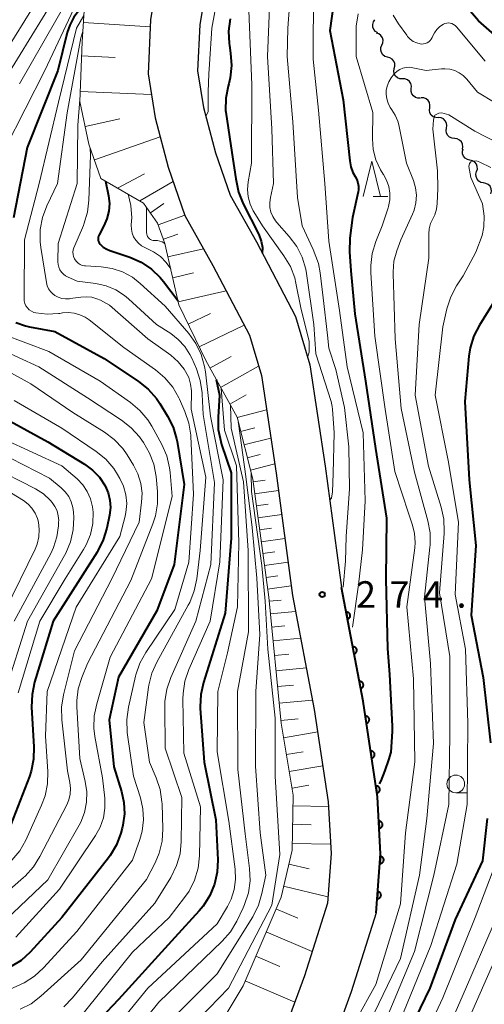
# Model space of a CAD drawing. Units: metres. Extents: x -64000 to -62000, y 27000 to 28500.
# Drawn here: x -62601 to -62535, y 27667 to 27806 of the extents above; entities that cross this region are included whole.
import ezdxf

# ---------------------------------------------------------------- set-up
doc = ezdxf.new("R2010")
doc.units = ezdxf.units.M
for name, color, linetype, lineweight in [('210100_道路縁(街区線)', 7, 'Continuous', 30), ('510200_細流', 7, 'Continuous', 30), ('610111_人工斜面(上)', 7, 'Continuous', 30), ('610199_人工斜面(ヒゲ)', 7, 'Continuous', 30), ('611100_コンクリート被覆(直落)', 7, 'Continuous', 30), ('633100_広葉樹林', 7, 'Continuous', 13), ('633200_針葉樹林', 7, 'Continuous', 13), ('710100_等高線(計曲線)', 7, 'Continuous', 40), ('710200_等高線(主曲線)', 7, 'Continuous', 13), ('731200_図化機測定による標高点', 7, 'Continuous', 40)]:
    doc.layers.add(name, color=color, linetype=linetype, lineweight=lineweight)
doc.styles.add('Style-WORKING', font='MS Gothic.ttf')

msp = doc.modelspace()

# ---------------------------------------------------------------- linework, layer by layer
at = {"layer": '210100_道路縁(街区線)', "linetype": 'Continuous', "lineweight": 30, "flags": 128}
for points in [[(-62581.12, 27814.31), (-62582.42, 27806.21), (-62582.79, 27798.54), (-62581.76, 27792.32), (-62579.93, 27785.32), (-62577.56, 27778.45), (-62573.6, 27771.39), (-62568.41, 27761.5), (-62566.72, 27755.79), (-62564.61, 27741.96), (-62562.3, 27724.62), (-62559.22, 27708.46)], [(-62574.18, 27813.35), (-62575.44, 27805.48), (-62575.77, 27798.95), (-62574.91, 27793.79), (-62573.22, 27787.35), (-62571.15, 27781.33), (-62567.44, 27774.72), (-62561.89, 27764.15), (-62559.87, 27757.32), (-62557.68, 27742.94), (-62555.39, 27725.74), (-62552.32, 27709.63), (-62550.27, 27696.11), (-62549.82, 27688), (-62550.45, 27679.67), (-62553.99, 27668.46), (-62557.04, 27660.13)], [(-62559.22, 27708.46), (-62557.25, 27695.39), (-62556.83, 27688.07), (-62557.36, 27681.01), (-62560.61, 27670.71), (-62563.38, 27663.18)]]:
    msp.add_lwpolyline(points, dxfattribs=at)
at = {"layer": '510200_細流', "linetype": 'Continuous', "lineweight": 30, "flags": 128}
for points in [[(-62550.22, 27804.37), (-62550.54, 27804.56), (-62550.78, 27804.83), (-62550.92, 27805.17), (-62550.94, 27805.54), (-62550.84, 27805.89), (-62550.64, 27806.2)], [(-62549.64, 27802.6), (-62549.5, 27802.94), (-62549.47, 27803.3), (-62549.57, 27803.66), (-62549.77, 27803.96), (-62550.06, 27804.19), (-62550.41, 27804.31)], [(-62548.86, 27800.89), (-62549.21, 27801.01), (-62549.5, 27801.23), (-62549.71, 27801.54), (-62549.8, 27801.89), (-62549.78, 27802.26), (-62549.64, 27802.6)], [(-62547.91, 27799.28), (-62547.81, 27799.63), (-62547.83, 27800), (-62547.96, 27800.34), (-62548.2, 27800.62), (-62548.52, 27800.81), (-62548.88, 27800.88)], [(-62546.73, 27797.82), (-62547.1, 27797.84), (-62547.44, 27797.98), (-62547.71, 27798.23), (-62547.9, 27798.54), (-62547.97, 27798.9), (-62547.92, 27799.27)], [(-62545.48, 27796.43), (-62545.45, 27796.79), (-62545.54, 27797.15), (-62545.74, 27797.46), (-62546.03, 27797.68), (-62546.38, 27797.81), (-62546.74, 27797.81)], [(-62544.17, 27795.09), (-62544.53, 27795.08), (-62544.88, 27795.18), (-62545.18, 27795.4), (-62545.4, 27795.69), (-62545.5, 27796.04), (-62545.49, 27796.41)], [(-62542.87, 27793.74), (-62542.83, 27794.1), (-62542.91, 27794.46), (-62543.1, 27794.77), (-62543.38, 27795.01), (-62543.72, 27795.14), (-62544.09, 27795.16)], [(-62541.65, 27792.31), (-62542.01, 27792.33), (-62542.36, 27792.46), (-62542.64, 27792.7), (-62542.83, 27793.01), (-62542.91, 27793.37), (-62542.87, 27793.74)], [(-62540.48, 27790.85), (-62540.42, 27791.21), (-62540.48, 27791.57), (-62540.65, 27791.9), (-62540.92, 27792.15), (-62541.25, 27792.3), (-62541.62, 27792.34)], [(-62539.34, 27789.36), (-62539.7, 27789.4), (-62540.04, 27789.55), (-62540.3, 27789.8), (-62540.48, 27790.12), (-62540.54, 27790.49), (-62540.48, 27790.85)], [(-62538.23, 27787.84), (-62538.16, 27788.2), (-62538.2, 27788.57), (-62538.36, 27788.9), (-62538.62, 27789.16), (-62538.95, 27789.33), (-62539.31, 27789.38)], [(-62537.16, 27786.31), (-62537.52, 27786.38), (-62537.83, 27786.58), (-62538.07, 27786.86), (-62538.2, 27787.2), (-62538.22, 27787.57), (-62538.12, 27787.92)], [(-62536.21, 27784.69), (-62536.1, 27785.05), (-62536.12, 27785.41), (-62536.25, 27785.75), (-62536.49, 27786.04), (-62536.8, 27786.23), (-62537.16, 27786.31)], [(-62535.25, 27783.08), (-62535.61, 27783.16), (-62535.92, 27783.35), (-62536.16, 27783.63), (-62536.29, 27783.97), (-62536.31, 27784.34), (-62536.21, 27784.69)], [(-62534.18, 27781.54), (-62534.1, 27781.9), (-62534.15, 27782.26), (-62534.31, 27782.6), (-62534.57, 27782.86), (-62534.89, 27783.02), (-62535.26, 27783.08)]]:
    msp.add_lwpolyline(points, dxfattribs=at)
at = {"layer": '610111_人工斜面(上)', "linetype": 'Continuous', "lineweight": 13, "flags": 128}
msp.add_lwpolyline([(-62575.94, 27658.3), (-62569.33, 27669.31), (-62563.94, 27681.89), (-62562.37, 27688.53), (-62562.22, 27696.32), (-62563.93, 27706.52), (-62565.69, 27724.39), (-62567.96, 27741.08), (-62570.18, 27749.89), (-62574.62, 27757.9), (-62578.41, 27765.82), (-62580.41, 27774.52), (-62581.43, 27777.38), (-62583.42, 27780.21), (-62589.47, 27783.71), (-62591.17, 27788.58), (-62592.47, 27794.63), (-62592.12, 27803.06), (-62591.31, 27815.66)], dxfattribs=at)
at = {"layer": '610199_人工斜面(ヒゲ)', "linetype": 'Continuous', "lineweight": 13, "flags": 128}
for points in [[(-62591.94, 27805.82), (-62582.47, 27805.22)], [(-62592.2, 27801.07), (-62587.45, 27800.87)], [(-62592.41, 27796.02), (-62582.31, 27795.59)], [(-62591.71, 27791.09), (-62586.81, 27792.14)], [(-62590.38, 27786.33), (-62581.05, 27789.6)], [(-62587.13, 27782.36), (-62583.29, 27784.38)], [(-62583.97, 27780.54), (-62579.22, 27783.28)], [(-62582.45, 27778.83), (-62580.53, 27780.16)], [(-62581.35, 27777.15), (-62577.58, 27778.5)], [(-62580.62, 27775.1), (-62578.56, 27775.83)], [(-62579.97, 27772.59), (-62574.93, 27773.75)], [(-62579.29, 27769.65), (-62576.34, 27770.32)], [(-62578.51, 27766.25), (-62571.72, 27767.81)], [(-62577.1, 27763.07), (-62573.96, 27764.58)], [(-62575.56, 27759.87), (-62569.16, 27762.94)], [(-62574.01, 27756.81), (-62571.01, 27758.48)], [(-62572.52, 27754.11), (-62567.11, 27757.1)], [(-62571.21, 27751.75), (-62568.86, 27753.06)], [(-62570.17, 27749.86), (-62565.98, 27750.91)], [(-62569.67, 27747.86), (-62567.67, 27748.36)], [(-62569.19, 27745.95), (-62565.37, 27746.91)], [(-62568.73, 27744.13), (-62566.91, 27744.59)], [(-62568.29, 27742.39), (-62564.81, 27743.26)], [(-62567.91, 27740.71), (-62566.21, 27740.95)], [(-62567.68, 27739.02), (-62564.28, 27739.48)], [(-62567.45, 27737.32), (-62565.75, 27737.55)], [(-62567.22, 27735.62), (-62563.83, 27736.09)], [(-62566.99, 27733.93), (-62565.3, 27734.16)], [(-62566.76, 27732.24), (-62563.38, 27732.7)], [(-62566.53, 27730.56), (-62564.84, 27730.79)], [(-62566.3, 27728.87), (-62562.93, 27729.33)], [(-62566.07, 27727.19), (-62564.39, 27727.42)], [(-62565.84, 27725.51), (-62562.48, 27725.97)], [(-62565.63, 27723.81), (-62563.92, 27723.97)], [(-62565.46, 27722.02), (-62561.87, 27722.37)], [(-62565.27, 27720.14), (-62563.39, 27720.32)], [(-62565.08, 27718.18), (-62561.15, 27718.56)], [(-62564.87, 27716.12), (-62562.82, 27716.32)], [(-62564.66, 27713.96), (-62560.35, 27714.39)], [(-62564.44, 27711.71), (-62562.18, 27711.93)], [(-62564.2, 27709.35), (-62559.48, 27709.81)], [(-62563.96, 27706.89), (-62561.51, 27707.14)], [(-62563.58, 27704.47), (-62558.74, 27705.28)], [(-62563.18, 27702.07), (-62560.78, 27702.47)], [(-62562.78, 27699.69), (-62558.02, 27700.48)], [(-62562.38, 27697.32), (-62560.02, 27697.72)], [(-62562.25, 27694.82), (-62557.21, 27694.71)], [(-62562.3, 27692.2), (-62559.68, 27692.14)], [(-62562.35, 27689.47), (-62556.91, 27689.36)], [(-62562.84, 27686.55), (-62559.95, 27685.87)], [(-62563.58, 27683.41), (-62557.3, 27681.92)], [(-62564.66, 27680.22), (-62561.56, 27678.89)], [(-62566.06, 27676.96), (-62559.53, 27674.16)], [(-62567.53, 27673.52), (-62564.1, 27672.05)], [(-62569.04, 27670), (-62561.99, 27666.97)]]:
    msp.add_lwpolyline(points, dxfattribs=at)
at = {"layer": '611100_コンクリート被覆(直落)', "linetype": 'Continuous', "lineweight": 40, "flags": 128}
msp.add_lwpolyline([(-62550.45, 27679.67), (-62549.82, 27688), (-62550.27, 27696.11), (-62552.32, 27709.63), (-62555.39, 27725.74)], dxfattribs=at)
for points in [[(-62554.72, 27722.25), (-62554.54, 27721.27), (-62554.5, 27721.28), (-62554.45, 27721.29), (-62554.42, 27721.31), (-62554.38, 27721.33), (-62554.34, 27721.35), (-62554.31, 27721.38), (-62554.27, 27721.41), (-62554.25, 27721.44), (-62554.22, 27721.48), (-62554.19, 27721.52), (-62554.18, 27721.56), (-62554.16, 27721.6), (-62554.15, 27721.64), (-62554.14, 27721.68), (-62554.13, 27721.72), (-62554.13, 27721.77), (-62554.13, 27721.81), (-62554.14, 27721.85), (-62554.15, 27721.9), (-62554.17, 27721.94), (-62554.18, 27721.98), (-62554.2, 27722.02), (-62554.23, 27722.05), (-62554.25, 27722.09), (-62554.28, 27722.12), (-62554.32, 27722.15), (-62554.35, 27722.17), (-62554.39, 27722.2), (-62554.43, 27722.22), (-62554.47, 27722.23), (-62554.51, 27722.24), (-62554.55, 27722.26), (-62554.6, 27722.26), (-62554.64, 27722.26), (-62554.68, 27722.26)], [(-62553.79, 27717.34), (-62553.6, 27716.36), (-62553.56, 27716.37), (-62553.52, 27716.38), (-62553.48, 27716.4), (-62553.44, 27716.42), (-62553.4, 27716.44), (-62553.37, 27716.47), (-62553.34, 27716.5), (-62553.31, 27716.53), (-62553.28, 27716.57), (-62553.26, 27716.61), (-62553.24, 27716.64), (-62553.22, 27716.69), (-62553.21, 27716.73), (-62553.2, 27716.77), (-62553.2, 27716.81), (-62553.2, 27716.86), (-62553.2, 27716.9), (-62553.21, 27716.94), (-62553.21, 27716.99), (-62553.23, 27717.03), (-62553.25, 27717.07), (-62553.27, 27717.1), (-62553.29, 27717.14), (-62553.32, 27717.18), (-62553.35, 27717.21), (-62553.38, 27717.24), (-62553.41, 27717.26), (-62553.45, 27717.29), (-62553.49, 27717.31), (-62553.53, 27717.32), (-62553.57, 27717.33), (-62553.62, 27717.34), (-62553.66, 27717.35), (-62553.7, 27717.35), (-62553.75, 27717.35)], [(-62552.85, 27712.43), (-62552.67, 27711.45), (-62552.62, 27711.46), (-62552.58, 27711.47), (-62552.54, 27711.49), (-62552.5, 27711.51), (-62552.47, 27711.53), (-62552.43, 27711.56), (-62552.4, 27711.59), (-62552.37, 27711.62), (-62552.35, 27711.66), (-62552.32, 27711.69), (-62552.3, 27711.73), (-62552.29, 27711.77), (-62552.28, 27711.81), (-62552.27, 27711.86), (-62552.26, 27711.9), (-62552.26, 27711.94), (-62552.26, 27711.99), (-62552.27, 27712.03), (-62552.28, 27712.07), (-62552.29, 27712.12), (-62552.31, 27712.15), (-62552.33, 27712.19), (-62552.35, 27712.23), (-62552.38, 27712.26), (-62552.41, 27712.3), (-62552.44, 27712.33), (-62552.48, 27712.35), (-62552.52, 27712.37), (-62552.56, 27712.39), (-62552.6, 27712.41), (-62552.64, 27712.42), (-62552.68, 27712.43), (-62552.72, 27712.44), (-62552.77, 27712.44), (-62552.81, 27712.44)], [(-62552, 27707.5), (-62551.85, 27706.51), (-62551.8, 27706.52), (-62551.76, 27706.54), (-62551.72, 27706.55), (-62551.68, 27706.57), (-62551.65, 27706.59), (-62551.61, 27706.62), (-62551.58, 27706.65), (-62551.55, 27706.68), (-62551.52, 27706.71), (-62551.5, 27706.75), (-62551.47, 27706.79), (-62551.46, 27706.83), (-62551.44, 27706.87), (-62551.43, 27706.91), (-62551.43, 27706.95), (-62551.42, 27707), (-62551.42, 27707.04), (-62551.43, 27707.08), (-62551.44, 27707.13), (-62551.45, 27707.17), (-62551.46, 27707.21), (-62551.48, 27707.25), (-62551.51, 27707.29), (-62551.53, 27707.32), (-62551.56, 27707.35), (-62551.59, 27707.38), (-62551.63, 27707.41), (-62551.66, 27707.44), (-62551.7, 27707.46), (-62551.74, 27707.47), (-62551.78, 27707.49), (-62551.82, 27707.5), (-62551.87, 27707.51), (-62551.91, 27707.51), (-62551.95, 27707.51)], [(-62551.25, 27702.56), (-62551.1, 27701.57), (-62551.06, 27701.58), (-62551.01, 27701.59), (-62550.97, 27701.61), (-62550.93, 27701.63), (-62550.9, 27701.65), (-62550.86, 27701.67), (-62550.83, 27701.7), (-62550.8, 27701.74), (-62550.77, 27701.77), (-62550.75, 27701.81), (-62550.72, 27701.84), (-62550.71, 27701.88), (-62550.69, 27701.92), (-62550.68, 27701.97), (-62550.68, 27702.01), (-62550.67, 27702.05), (-62550.67, 27702.1), (-62550.68, 27702.14), (-62550.69, 27702.18), (-62550.7, 27702.22), (-62550.71, 27702.27), (-62550.73, 27702.31), (-62550.76, 27702.34), (-62550.78, 27702.38), (-62550.81, 27702.41), (-62550.84, 27702.44), (-62550.88, 27702.47), (-62550.91, 27702.49), (-62550.95, 27702.51), (-62550.99, 27702.53), (-62551.03, 27702.54), (-62551.07, 27702.56), (-62551.12, 27702.56), (-62551.16, 27702.56), (-62551.2, 27702.56)], [(-62550.5, 27697.62), (-62550.35, 27696.63), (-62550.31, 27696.64), (-62550.26, 27696.65), (-62550.22, 27696.66), (-62550.18, 27696.68), (-62550.15, 27696.71), (-62550.11, 27696.73), (-62550.08, 27696.76), (-62550.05, 27696.79), (-62550.02, 27696.83), (-62550, 27696.86), (-62549.97, 27696.9), (-62549.96, 27696.94), (-62549.94, 27696.98), (-62549.93, 27697.02), (-62549.93, 27697.07), (-62549.92, 27697.11), (-62549.93, 27697.15), (-62549.93, 27697.2), (-62549.94, 27697.24), (-62549.95, 27697.28), (-62549.96, 27697.32), (-62549.98, 27697.36), (-62550.01, 27697.4), (-62550.03, 27697.43), (-62550.06, 27697.47), (-62550.09, 27697.5), (-62550.13, 27697.53), (-62550.16, 27697.55), (-62550.2, 27697.57), (-62550.24, 27697.59), (-62550.28, 27697.6), (-62550.32, 27697.61), (-62550.37, 27697.62), (-62550.41, 27697.62), (-62550.46, 27697.62)], [(-62550.08, 27692.64), (-62550.02, 27691.64), (-62549.98, 27691.65), (-62549.94, 27691.65), (-62549.89, 27691.67), (-62549.85, 27691.68), (-62549.81, 27691.7), (-62549.78, 27691.72), (-62549.74, 27691.75), (-62549.71, 27691.78), (-62549.68, 27691.81), (-62549.65, 27691.84), (-62549.62, 27691.88), (-62549.6, 27691.91), (-62549.59, 27691.95), (-62549.57, 27691.99), (-62549.56, 27692.04), (-62549.55, 27692.08), (-62549.55, 27692.12), (-62549.55, 27692.17), (-62549.56, 27692.21), (-62549.56, 27692.25), (-62549.57, 27692.29), (-62549.59, 27692.34), (-62549.61, 27692.38), (-62549.63, 27692.41), (-62549.66, 27692.45), (-62549.68, 27692.48), (-62549.72, 27692.51), (-62549.75, 27692.54), (-62549.79, 27692.56), (-62549.82, 27692.59), (-62549.86, 27692.6), (-62549.9, 27692.62), (-62549.95, 27692.63), (-62549.99, 27692.64), (-62550.03, 27692.64)], [(-62549.85, 27687.65), (-62549.92, 27686.65), (-62549.88, 27686.65), (-62549.83, 27686.65), (-62549.79, 27686.66), (-62549.75, 27686.67), (-62549.71, 27686.68), (-62549.67, 27686.7), (-62549.63, 27686.72), (-62549.59, 27686.74), (-62549.56, 27686.77), (-62549.53, 27686.8), (-62549.5, 27686.83), (-62549.47, 27686.87), (-62549.45, 27686.9), (-62549.43, 27686.94), (-62549.41, 27686.98), (-62549.4, 27687.03), (-62549.39, 27687.07), (-62549.39, 27687.11), (-62549.38, 27687.15), (-62549.39, 27687.2), (-62549.39, 27687.24), (-62549.4, 27687.28), (-62549.42, 27687.33), (-62549.43, 27687.37), (-62549.45, 27687.4), (-62549.48, 27687.44), (-62549.5, 27687.47), (-62549.54, 27687.51), (-62549.57, 27687.54), (-62549.6, 27687.56), (-62549.64, 27687.58), (-62549.68, 27687.6), (-62549.72, 27687.62), (-62549.76, 27687.63), (-62549.8, 27687.64)], [(-62550.22, 27682.66), (-62550.3, 27681.66), (-62550.25, 27681.66), (-62550.21, 27681.67), (-62550.17, 27681.67), (-62550.13, 27681.68), (-62550.08, 27681.69), (-62550.04, 27681.71), (-62550.01, 27681.73), (-62549.97, 27681.76), (-62549.93, 27681.78), (-62549.9, 27681.81), (-62549.87, 27681.85), (-62549.85, 27681.88), (-62549.83, 27681.92), (-62549.81, 27681.96), (-62549.79, 27682), (-62549.78, 27682.04), (-62549.77, 27682.08), (-62549.76, 27682.12), (-62549.76, 27682.17), (-62549.76, 27682.21), (-62549.77, 27682.26), (-62549.78, 27682.3), (-62549.79, 27682.34), (-62549.81, 27682.38), (-62549.83, 27682.42), (-62549.86, 27682.45), (-62549.88, 27682.49), (-62549.91, 27682.52), (-62549.94, 27682.55), (-62549.98, 27682.58), (-62550.02, 27682.6), (-62550.06, 27682.62), (-62550.1, 27682.63), (-62550.14, 27682.65), (-62550.18, 27682.66)]]:
    msp.add_lwpolyline(points, close=True, dxfattribs=at)
at = {"layer": '633100_広葉樹林', "linetype": 'Continuous', "lineweight": 13}
msp.add_line((-62539.17, 27696.67), (-62537.5, 27696.67), dxfattribs=at)
msp.add_circle((-62539.17, 27697.92), 1.25, dxfattribs=at)
at = {"layer": '633200_針葉樹林', "linetype": 'Continuous', "lineweight": 13}
msp.add_line((-62550.86, 27781.15), (-62548.78, 27781.15), dxfattribs=at)
at = {"layer": '633200_針葉樹林', "linetype": 'Continuous', "lineweight": 13, "flags": 128}
msp.add_lwpolyline([(-62552.32, 27781.15), (-62551.07, 27786.15), (-62549.82, 27781.15)], dxfattribs=at)
at = {"layer": '710100_等高線(計曲線)', "linetype": 'Continuous', "lineweight": 40, "flags": 128}
for points, elevation in [([(-62555.94, 27812.54), (-62557, 27804.66), (-62555.14, 27794.86), (-62554.21, 27786.19), (-62554.05, 27785.35), (-62553.74, 27784.55), (-62553.42, 27784), (-62553.19, 27783.56), (-62553.03, 27783.09), (-62552.96, 27782.6), (-62552.97, 27782.11), (-62553.02, 27781.83), (-62553.81, 27778.17), (-62554.21, 27775.25), (-62554.22, 27773.32), (-62554.06, 27770.63), (-62553.47, 27764.53), (-62551.98, 27755), (-62550.53, 27745.47), (-62549, 27735.58), (-62549.07, 27726.93), (-62548.87, 27717.13), (-62548.56, 27713.44)], 270), ([(-62475.11, 27807.26), (-62476.41, 27806.07), (-62483.09, 27801), (-62495, 27795.17), (-62501.99, 27791), (-62504.11, 27788.72), (-62505.4, 27787.55), (-62506.88, 27786.62), (-62507.89, 27786.17), (-62509.42, 27785.59), (-62510.39, 27785.32), (-62511.39, 27785.21), (-62512.4, 27785.29), (-62512.66, 27785.34), (-62513.63, 27785.63), (-62514.53, 27786.08), (-62515.34, 27786.69), (-62515.53, 27786.87), (-62518.36, 27789.64), (-62524.61, 27797), (-62530.63, 27801.37), (-62535.96, 27806.04), (-62541, 27812.01)], 270), ([(-62591.77, 27808.43), (-62591.95, 27808.22), (-62592.51, 27807.61), (-62593.3, 27806.57), (-62593.9, 27805.42), (-62594.25, 27804.38)], 300), ([(-62571.14, 27806.31), (-62571.37, 27804.58), (-62571.3, 27802.84), (-62571.26, 27802.54), (-62571.08, 27801.45), (-62570.96, 27799.72), (-62571.14, 27797.98), (-62571.34, 27797.14), (-62571.43, 27796.81), (-62571.76, 27795.1), (-62571.79, 27793.36), (-62571.77, 27793.12)], 280), ([(-62594.25, 27804.38), (-62595.59, 27799), (-62599.91, 27788.09), (-62601.88, 27778.12)], 300), ([(-62571.77, 27793.12), (-62570.91, 27787.38), (-62570.34, 27783.67), (-62569.97, 27781.77), (-62569.32, 27780.1), (-62567.07, 27775.78), (-62566.75, 27774.82), (-62566.57, 27773.92), (-62566.6, 27773.12)], 280), ([(-62588.8, 27783.33), (-62588.39, 27781.24), (-62588.27, 27780.15), (-62588.35, 27779.06), (-62588.61, 27777.99), (-62589.04, 27777), (-62589.74, 27775.73), (-62589.82, 27775.55), (-62589.87, 27775.35), (-62589.88, 27775.15), (-62589.86, 27774.95), (-62589.8, 27774.76), (-62589.71, 27774.58), (-62589.59, 27774.41), (-62589.57, 27774.39), (-62589.14, 27774), (-62588.65, 27773.69)], 290), ([(-62588.65, 27773.69), (-62588.21, 27773.51), (-62585.36, 27772.54), (-62583.76, 27771.83), (-62582.31, 27770.86), (-62581.06, 27769.66), (-62580.6, 27769.1), (-62578.53, 27766.36)], 290), ([(-62533.71, 27766.29), (-62535.81, 27762.94), (-62536.61, 27761.39), (-62537.12, 27759.72), (-62537.3, 27758.53), (-62537.89, 27752.11), (-62537.27, 27741), (-62536.32, 27731.68), (-62537, 27721.82), (-62535.27, 27713), (-62534.26, 27703.74)], 260), ([(-62601.52, 27763.3), (-62600.18, 27762.82), (-62599.58, 27762.68), (-62595.98, 27762.02), (-62589, 27758.18), (-62584.12, 27754.94), (-62582.75, 27753.85), (-62581.6, 27752.54), (-62581.13, 27751.84), (-62580.02, 27750.03), (-62579.24, 27748.48), (-62578.75, 27746.8), (-62578.68, 27746.45), (-62577.66, 27740.34), (-62579.08, 27729), (-62581.54, 27722.46), (-62587, 27713.05), (-62588.31, 27707), (-62587.65, 27700.35), (-62586.56, 27696.86), (-62586.21, 27695.28), (-62586.14, 27693.66), (-62586.36, 27692.06), (-62586.47, 27691.63), (-62586.66, 27690.92), (-62587.27, 27689.29), (-62588.15, 27687.78), (-62588.41, 27687.43), (-62595, 27678.98), (-62599.51, 27674.08), (-62600.79, 27672.91), (-62602.27, 27671.98)], 300), ([(-62573.14, 27755.23), (-62572.67, 27753), (-62572.87, 27749.87), (-62572.83, 27748.13), (-62572.49, 27746.42), (-62572.36, 27746.03), (-62571, 27742), (-62571, 27732.74), (-62571.88, 27722.12), (-62574.95, 27712.3), (-62575.32, 27710.6), (-62575.39, 27708.85), (-62575.38, 27708.59), (-62574.82, 27701), (-62573.16, 27692.84), (-62572.91, 27687.15), (-62572.98, 27685.4), (-62573.36, 27683.7), (-62574.03, 27682.09), (-62574.97, 27680.62), (-62575.54, 27679.95), (-62579, 27676.18), (-62587, 27667.39), (-62592, 27662.08)], 290), ([(-62603.86, 27750.14), (-62597, 27746.37), (-62591.81, 27743.23), (-62590.66, 27742.39), (-62589.68, 27741.37), (-62588.86, 27740.14), (-62588.44, 27739.16), (-62588.19, 27738.13), (-62588.13, 27737.07), (-62588.25, 27736.02), (-62588.63, 27734.16), (-62589.13, 27732.49), (-62589.9, 27730.93), (-62590, 27730.78), (-62596.23, 27721), (-62598.87, 27712.32), (-62599.23, 27710.61), (-62599.29, 27708.81), (-62598.96, 27703.16), (-62599.01, 27701.42), (-62599.36, 27699.71), (-62599.61, 27698.98), (-62602.23, 27692.18)], 310), ([(-62548.56, 27713.44), (-62548.17, 27706.08), (-62548.17, 27705.34), (-62548.37, 27702.44), (-62548.69, 27701.33), (-62549.21, 27699.84), (-62549.8, 27698.34), (-62550.04, 27697.94)], 270), ([(-62534.74, 27693), (-62535.39, 27687), (-62539.27, 27678.73), (-62542.84, 27669), (-62548.35, 27657.65)], 260)]:
    msp.add_lwpolyline(points, dxfattribs=dict(at, elevation=elevation))
at = {"layer": '710200_等高線(主曲線)', "linetype": 'Continuous', "lineweight": 13, "flags": 128}
for points, elevation in [([(-62577.75, 27905), (-62585, 27894.37), (-62590.14, 27883), (-62594.64, 27871.36), (-62597.08, 27861), (-62597.7, 27850.3), (-62598.67, 27843), (-62598.52, 27837), (-62597.24, 27826.76), (-62594.02, 27819.98), (-62593.37, 27817.4), (-62593.09, 27815.68), (-62593.12, 27813.94), (-62593.35, 27812.59), (-62594.23, 27809), (-62601, 27797.12)], 304), ([(-62554.73, 27835.52), (-62554.87, 27835.48), (-62554.97, 27835.44), (-62555.29, 27835.23), (-62555.58, 27834.97), (-62555.82, 27834.66), (-62556, 27834.31), (-62556.08, 27834.09), (-62556.5, 27832.65), (-62556.85, 27830.94), (-62556.89, 27829.19), (-62556.41, 27821.68), (-62556.46, 27819.93), (-62556.8, 27818.23), (-62556.92, 27817.84), (-62559.36, 27810.64), (-62559.38, 27800.62), (-62558.63, 27793.37), (-62557.71, 27783), (-62557.18, 27774.82), (-62555.67, 27765), (-62554.57, 27757), (-62552.32, 27747.68), (-62551.99, 27738.01)], 272), ([(-62603.6, 27828.4), (-62600.75, 27821), (-62598.41, 27816.25), (-62597.86, 27814.85), (-62597.56, 27813.37), (-62597.51, 27812.49), (-62597.61, 27811.3), (-62597.91, 27810.14), (-62598.41, 27809.06), (-62598.55, 27808.82), (-62603.43, 27801)], 308), ([(-62571.65, 27816.35), (-62573.76, 27805), (-62574.08, 27799.92)], 282), ([(-62562.19, 27815.81), (-62562.97, 27805), (-62563.05, 27801)], 274), ([(-62591.51, 27812.47), (-62591.8, 27811), (-62597.42, 27799), (-62603, 27788.05), (-62604.84, 27777), (-62606.32, 27767.16), (-62606.38, 27766.2), (-62606.27, 27765.24), (-62606, 27764.31), (-62605.79, 27763.85), (-62605.38, 27763.17), (-62604.85, 27762.59), (-62604.23, 27762.1), (-62603.53, 27761.72), (-62603.36, 27761.65), (-62596.83, 27759.17), (-62589.57, 27755), (-62585.27, 27751.97), (-62583.94, 27750.85), (-62582.82, 27749.51), (-62582.25, 27748.59), (-62580.84, 27746)], 302), ([(-62565.38, 27812.62), (-62565.85, 27801), (-62565.25, 27790.75), (-62565, 27783), (-62565.45, 27781), (-62565.55, 27780.31), (-62565.52, 27779.62), (-62565.37, 27778.94), (-62565.11, 27778.3), (-62564.74, 27777.72), (-62564.54, 27777.47), (-62562.77, 27775.49), (-62561.72, 27774.09), (-62560.94, 27772.54), (-62560.43, 27770.87), (-62560.33, 27770.26), (-62559.27, 27763), (-62559, 27758.85), (-62556.84, 27752.1), (-62556.68, 27751.38), (-62556.66, 27751.01), (-62556.41, 27747.69), (-62556.54, 27741.9), (-62556.65, 27739.31), (-62556.8, 27738.39), (-62557.04, 27738.16)], 276), ([(-62597, 27807.66), (-62603.57, 27797)], 306), ([(-62591.88, 27806.79), (-62592.91, 27805), (-62595.49, 27794.51), (-62598.24, 27783), (-62600.29, 27775), (-62600.37, 27766.73), (-62600.34, 27766.36), (-62600.25, 27766.01), (-62600.1, 27765.68), (-62599.89, 27765.37), (-62599.63, 27765.11), (-62599.33, 27764.9), (-62599, 27764.74), (-62598.69, 27764.65), (-62597.09, 27764.46), (-62595.48, 27764.56), (-62595.29, 27764.58), (-62594.9, 27764.65), (-62594.07, 27764.72), (-62593.24, 27764.64), (-62592.44, 27764.41), (-62591.68, 27764.05), (-62591.14, 27763.68), (-62586.23, 27759.77), (-62581.73, 27756.6), (-62580.4, 27755.47), (-62579.28, 27754.14), (-62578.41, 27752.62), (-62578.34, 27752.46), (-62577.57, 27750.71), (-62577.01, 27749.06), (-62576.74, 27747.34), (-62576.73, 27747.13), (-62576.36, 27739), (-62577, 27729.33), (-62579, 27722.64), (-62583.11, 27716.56), (-62583.96, 27715.03), (-62584.53, 27713.39), (-62584.58, 27713.17), (-62585.58, 27708.79), (-62585.81, 27707.06), (-62585.73, 27705.19), (-62584.86, 27699), (-62583.87, 27695.97), (-62583.51, 27694.41), (-62583.43, 27692.81), (-62583.63, 27691.22), (-62583.96, 27690.06), (-62585, 27687.12), (-62592.88, 27677), (-62597.61, 27671.85), (-62598.9, 27670.68), (-62600.37, 27669.74), (-62600.87, 27669.5)], 298), ([(-62568.49, 27807.51), (-62568.07, 27797), (-62568.13, 27785.87), (-62568.6, 27783.23), (-62568.69, 27782.17), (-62568.6, 27781.11), (-62568.32, 27780.08), (-62567.87, 27779.11), (-62567.79, 27778.98), (-62566.58, 27777), (-62563.52, 27772.76), (-62562.62, 27771.26), (-62562, 27769.63), (-62561.82, 27768.88), (-62561.07, 27765.15), (-62559.93, 27760.64)], 278), ([(-62553, 27807.02), (-62553.29, 27805.3), (-62553.31, 27804.5), (-62553.3, 27801), (-62550.94, 27793.06), (-62550.97, 27789.31), (-62550.86, 27787.8), (-62550.48, 27786.33), (-62549.85, 27784.95), (-62549.46, 27784.33), (-62549.43, 27784.28), (-62548.97, 27783.45), (-62548.66, 27782.56), (-62548.51, 27781.63), (-62548.52, 27780.69), (-62548.7, 27779.76), (-62548.76, 27779.54), (-62549.6, 27777), (-62550.51, 27774.76), (-62551.02, 27773.09), (-62551.23, 27771.36), (-62551.22, 27770.33), (-62550.62, 27761.38), (-62549.19, 27751), (-62547.83, 27742.17), (-62545.84, 27736.16), (-62545.31, 27734.58), (-62545.01, 27733.38), (-62544.93, 27732.14), (-62544.99, 27731.35), (-62546.12, 27723), (-62545.17, 27712.83), (-62544.95, 27701.05), (-62546.29, 27691), (-62547, 27680.92), (-62550.51, 27669.49)], 268), ([(-62535, 27800.32), (-62539.09, 27805.22), (-62539.27, 27805.4), (-62539.48, 27805.55), (-62539.71, 27805.66), (-62539.96, 27805.72), (-62540.21, 27805.75), (-62540.46, 27805.73), (-62540.71, 27805.66), (-62540.91, 27805.57), (-62541.41, 27805.24), (-62541.84, 27804.83), (-62542.2, 27804.35), (-62542.43, 27803.9), (-62542.52, 27803.7), (-62542.64, 27803.46), (-62542.81, 27803.25), (-62543.01, 27803.07), (-62543.24, 27802.93), (-62543.49, 27802.83), (-62543.75, 27802.77), (-62544.02, 27802.76), (-62544.21, 27802.79), (-62544.71, 27802.92), (-62545.19, 27803.14), (-62545.62, 27803.45), (-62545.99, 27803.82), (-62546.13, 27804), (-62547.3, 27805.64), (-62548.03, 27806.87)], 268), ([(-62592.02, 27804.56), (-62592.34, 27803.66), (-62594.26, 27793), (-62595.64, 27783), (-62597.15, 27779.82), (-62597.76, 27778.19), (-62598.08, 27776.48), (-62598.1, 27774.73), (-62598, 27773.91), (-62597.19, 27768.97), (-62597.08, 27768.52), (-62596.88, 27768.09), (-62596.62, 27767.7), (-62596.29, 27767.36), (-62596, 27767.14), (-62595.52, 27766.89)], 296), ([(-62563.05, 27801), (-62562.28, 27791.72), (-62561.59, 27781), (-62560.92, 27777), (-62559.38, 27773.66), (-62558.64, 27771.64), (-62558.4, 27770.35), (-62557.96, 27766.81), (-62557.35, 27761.53), (-62557.15, 27759.68), (-62556.18, 27756.62), (-62554.95, 27751.26), (-62554.31, 27745.68), (-62554.24, 27739.71), (-62554.7, 27733), (-62554.82, 27729.49), (-62555.12, 27725.79)], 274), ([(-62574.08, 27799.92), (-62574.15, 27798.54), (-62574.28, 27796), (-62574.27, 27794.12), (-62574.26, 27793.13), (-62574.58, 27792.54)], 282), ([(-62531.1, 27792.9), (-62536.08, 27795.92), (-62537.59, 27797.77), (-62538.1, 27798.28), (-62538.68, 27798.69), (-62539.32, 27799), (-62540.01, 27799.19), (-62540.72, 27799.26), (-62541.2, 27799.24), (-62543.39, 27799), (-62545.28, 27799.41), (-62545.74, 27799.47), (-62546.21, 27799.45), (-62546.67, 27799.35), (-62547.1, 27799.17), (-62547.5, 27798.92), (-62547.84, 27798.6), (-62548.03, 27798.36), (-62548.33, 27797.95), (-62548.66, 27797.39)], 266), ([(-62548.66, 27797.39), (-62548.89, 27796.79), (-62549.02, 27796.16), (-62549.03, 27795.68), (-62549.03, 27795.65), (-62548.96, 27795), (-62548.77, 27794.38), (-62548.48, 27793.79), (-62548.25, 27793.46), (-62547.75, 27792.69), (-62547.4, 27791.84), (-62547.26, 27791.3), (-62546.14, 27785.86), (-62545.18, 27783.43), (-62544.88, 27782.4), (-62544.76, 27781.34), (-62544.83, 27780.27), (-62545.08, 27779.23), (-62545.32, 27778.63), (-62546.98, 27775), (-62547.54, 27773.45), (-62547.93, 27772), (-62548.06, 27770.5), (-62548.05, 27770.25), (-62547.76, 27761), (-62546.89, 27751.11), (-62545, 27742.1), (-62543.12, 27735.21), (-62542.81, 27733.5), (-62542.8, 27731.76), (-62542.83, 27731.49), (-62543.61, 27724.39), (-62542.73, 27715), (-62542.35, 27703.65), (-62543.27, 27693), (-62544.32, 27685), (-62547, 27673.2)], 266), ([(-62592.46, 27794.91), (-62592.75, 27791.25), (-62592.85, 27783), (-62595.51, 27774.49), (-62595.57, 27771.92), (-62595.54, 27771.52), (-62595.45, 27771.14), (-62595.29, 27770.78), (-62595.07, 27770.45), (-62594.79, 27770.16), (-62594.47, 27769.93), (-62594.21, 27769.79), (-62592.82, 27769.18), (-62590.18, 27768.82)], 294), ([(-62533.26, 27788.74), (-62536.47, 27790.41), (-62540.13, 27792.72), (-62541.15, 27793), (-62541.58, 27792.97), (-62542.12, 27792.66), (-62542.35, 27792), (-62542.42, 27790.7), (-62541.78, 27784.78), (-62541.71, 27782.29), (-62541.8, 27780.15), (-62541.9, 27779.34), (-62542.15, 27778.56), (-62542.42, 27778), (-62542.74, 27777.32), (-62542.93, 27776.59), (-62543, 27775.85), (-62543, 27772.41), (-62544.36, 27763)], 264), ([(-62590.98, 27788.02), (-62590.97, 27787), (-62591.16, 27780.65), (-62591.37, 27778.92), (-62591.87, 27777.25), (-62591.95, 27777.06), (-62593.29, 27773.89), (-62593.39, 27773.58), (-62593.43, 27773.27), (-62593.42, 27772.95), (-62593.35, 27772.64), (-62593.23, 27772.34), (-62593.14, 27772.19), (-62592.94, 27771.93), (-62592.7, 27771.71), (-62592.42, 27771.53), (-62592.11, 27771.4), (-62591.79, 27771.33), (-62591.66, 27771.32), (-62589.44, 27771.19), (-62587.88, 27770.96), (-62586.39, 27770.47), (-62585.01, 27769.72), (-62583.89, 27768.85), (-62580.37, 27765.63), (-62577.02, 27761.74), (-62576, 27760.33), (-62575.24, 27758.76), (-62574.77, 27757.08), (-62574.66, 27756.32), (-62573.95, 27750.05), (-62572.13, 27741), (-62572.62, 27729.38), (-62573.97, 27721), (-62577, 27714.12), (-62577.56, 27712.47), (-62577.83, 27710.75), (-62577.85, 27709.93), (-62577.73, 27702.27), (-62575.35, 27694.65), (-62575.51, 27687.71), (-62575.7, 27685.98), (-62576.19, 27684.3), (-62576.96, 27682.74), (-62577.6, 27681.81), (-62579.78, 27679), (-62585, 27674.1), (-62593, 27664.18)], 292), ([(-62534.18, 27785.26), (-62535.75, 27786.02), (-62536.22, 27786.21), (-62536.79, 27786.18), (-62537.03, 27786.09), (-62537.22, 27785.81), (-62537.3, 27785.39), (-62537.03, 27783.85), (-62535.4, 27780.1), (-62535.13, 27778.37), (-62535.17, 27776.88), (-62535.42, 27775.63)], 262), ([(-62585.62, 27781.48), (-62585.22, 27779.87), (-62585.11, 27778.13), (-62585.12, 27777.7), (-62585.16, 27777.08), (-62585.15, 27776.52), (-62585.04, 27775.97), (-62584.83, 27775.44), (-62584.54, 27774.96), (-62584.16, 27774.53), (-62583.72, 27774.18), (-62583.23, 27773.91), (-62583.06, 27773.84), (-62582, 27773.33), (-62581.03, 27772.65), (-62580.2, 27771.8), (-62579.58, 27770.91)], 288), ([(-62583, 27779.61), (-62583, 27776.04)], 286), ([(-62583, 27776.04), (-62582.98, 27775.84), (-62582.93, 27775.65), (-62582.85, 27775.47), (-62582.73, 27775.31), (-62582.6, 27775.17), (-62582.43, 27775.06), (-62582.26, 27774.98), (-62582.06, 27774.93), (-62581.87, 27774.91), (-62581.79, 27774.91), (-62581.45, 27774.91), (-62581.12, 27774.84), (-62580.81, 27774.73), (-62580.52, 27774.55), (-62580.39, 27774.44)], 286), ([(-62535.42, 27775.63), (-62536.34, 27773.29), (-62538.14, 27769.92), (-62539.06, 27768.5), (-62539.87, 27766.96), (-62540.42, 27765.26), (-62541, 27762.7), (-62542.1, 27753), (-62540.24, 27743.76), (-62538.76, 27735), (-62539.24, 27724.76), (-62537.78, 27717), (-62537.45, 27706.55), (-62537.55, 27695), (-62539, 27686.53), (-62542.71, 27675), (-62547, 27664.48)], 262), ([(-62590.18, 27768.82), (-62588.73, 27768.49), (-62587.36, 27767.92), (-62586.12, 27767.11), (-62585.58, 27766.66), (-62581.6, 27763), (-62579.57, 27761.73), (-62578.5, 27760.91), (-62577.58, 27759.92), (-62576.85, 27758.78), (-62576.6, 27758.26), (-62575.93, 27756.73), (-62575.38, 27755.08), (-62575.12, 27753.35), (-62575.11, 27753.12), (-62575, 27750.26), (-62573.35, 27740.65), (-62573.91, 27729), (-62576.01, 27721), (-62579.57, 27712.99), (-62580.14, 27711.34), (-62580.41, 27709.62), (-62580.43, 27708.82), (-62580.37, 27703), (-62578.01, 27695.99), (-62578.09, 27689.76), (-62578.26, 27688.02), (-62578.74, 27686.35), (-62579.57, 27684.65), (-62581.82, 27681), (-62589.27, 27672.73), (-62593.5, 27667.6), (-62594.72, 27666.35)], 294), ([(-62595.52, 27766.89), (-62595.01, 27766.72), (-62594.47, 27766.64), (-62593.93, 27766.66), (-62593.82, 27766.68), (-62592.33, 27766.91), (-62591.55, 27766.96), (-62590.77, 27766.88), (-62590.03, 27766.66), (-62589.55, 27766.45), (-62588.24, 27765.76), (-62582.83, 27761), (-62579.57, 27758.65), (-62578.53, 27757.74), (-62577.66, 27756.68), (-62577.46, 27756.36), (-62577.03, 27755.49), (-62576.76, 27754.57), (-62576.65, 27753.61), (-62576.65, 27753.41), (-62576.68, 27751), (-62574.61, 27741.39), (-62575.42, 27731), (-62575.89, 27726.97), (-62576.24, 27725.26), (-62576.88, 27723.64), (-62577.08, 27723.27), (-62581.56, 27715.18), (-62582.27, 27713.59), (-62582.69, 27711.9), (-62582.73, 27711.64), (-62583.39, 27706.61), (-62582.59, 27701), (-62581.62, 27698.76), (-62581.07, 27697.11), (-62580.82, 27695.38), (-62580.8, 27695.08), (-62580.7, 27691.57), (-62580.8, 27689.83), (-62581.2, 27688.13), (-62581.79, 27686.72), (-62583, 27684.36), (-62592.25, 27673), (-62597.99, 27667.83), (-62599.38, 27666.78), (-62600.93, 27665.98)], 296), ([(-62544.36, 27763), (-62544.91, 27753), (-62543.05, 27742.95), (-62541.25, 27737.15), (-62540.87, 27735.45), (-62540.8, 27733.7), (-62540.82, 27733.42), (-62541.46, 27725), (-62540.02, 27715.98), (-62540.02, 27705), (-62540.17, 27695), (-62542.28, 27685), (-62545, 27674.15), (-62549.71, 27663)], 264), ([(-62559.93, 27760.64), (-62559.94, 27759.11), (-62560.18, 27758.36)], 278), ([(-62604.09, 27759.65), (-62598.29, 27757), (-62591.38, 27752.62), (-62586.55, 27749.46), (-62585.18, 27748.38), (-62584.02, 27747.08), (-62583.92, 27746.94), (-62583.44, 27746.28), (-62582.57, 27744.81), (-62581.97, 27743.22), (-62581.64, 27741.46), (-62581.45, 27739.36), (-62581.44, 27737.62), (-62581.73, 27735.9), (-62582.09, 27734.79), (-62585.25, 27726.75), (-62591.37, 27715), (-62592.18, 27713), (-62592.68, 27711.4), (-62592.89, 27709.75), (-62592.88, 27708.84), (-62592.47, 27701.53), (-62591.69, 27698.27), (-62591.47, 27696.8), (-62591.51, 27695.32), (-62591.8, 27693.87), (-62592.34, 27692.5), (-62592.57, 27692.08), (-62597, 27684.31), (-62602.89, 27678.73)], 304), ([(-62605.03, 27757.66), (-62599.4, 27754.6), (-62593.44, 27750.56), (-62588.96, 27747.76)], 306), ([(-62572.42, 27753.93), (-62571.97, 27748.03), (-62570.23, 27743), (-62569.91, 27732.09), (-62570.11, 27723), (-62571.51, 27716.49), (-62572.89, 27711), (-62573, 27702.47)], 288), ([(-62601.77, 27752.23), (-62595, 27748.33), (-62590.14, 27745.03), (-62588.79, 27743.93), (-62587.65, 27742.61), (-62587.1, 27741.77), (-62586.78, 27741.22), (-62586.25, 27740.09), (-62585.93, 27738.88), (-62585.82, 27737.64), (-62585.93, 27736.4), (-62586.04, 27735.85), (-62586.77, 27733), (-62593, 27722.97), (-62597.1, 27711), (-62597.32, 27704.68), (-62596.99, 27699.67), (-62597.03, 27697.93), (-62597.38, 27696.22), (-62597.87, 27694.89), (-62600.11, 27689.97), (-62600.97, 27688.45), (-62602.08, 27687.1)], 308), ([(-62571.12, 27751.58), (-62571, 27748.32), (-62569.26, 27740.74), (-62568.58, 27731), (-62568.55, 27719.45), (-62570.1, 27711), (-62570.05, 27699.95), (-62569, 27690.84), (-62568.39, 27685.93), (-62568.32, 27684.19), (-62568.56, 27682.47), (-62569.1, 27680.81), (-62569.31, 27680.34), (-62570.22, 27678.47), (-62571.11, 27676.97), (-62572.29, 27675.62), (-62581.27, 27667), (-62587.67, 27659)], 286), ([(-62570.01, 27749.2), (-62569.98, 27749), (-62568.91, 27741.49), (-62568.02, 27734.26), (-62567.35, 27727.09), (-62566.93, 27719.07), (-62567.5, 27711), (-62567.57, 27700.43), (-62566.88, 27691), (-62566.11, 27685), (-62566.64, 27682.39), (-62567.14, 27680.72), (-62567.95, 27679.09)], 284), ([(-62588.96, 27747.76), (-62587.57, 27746.71), (-62586.38, 27745.44), (-62585.77, 27744.57), (-62584.85, 27743.08), (-62584.22, 27741.84), (-62583.81, 27740.51), (-62583.64, 27739.12), (-62583.7, 27737.83), (-62584.07, 27735), (-62587.92, 27727), (-62593.21, 27716.79), (-62594.78, 27710.52), (-62595.05, 27708.8), (-62595.02, 27707.01), (-62594.23, 27699.77), (-62593.89, 27698.11), (-62593.79, 27697.29), (-62593.84, 27696.46), (-62594.03, 27695.65), (-62594.32, 27694.95), (-62598.12, 27687.63), (-62599.05, 27686.16), (-62600.23, 27684.87), (-62600.45, 27684.68), (-62604.8, 27680.9)], 306), ([(-62603.23, 27746.77), (-62595, 27743.01), (-62592.85, 27741.15), (-62592.05, 27740.32), (-62591.4, 27739.36), (-62590.93, 27738.3), (-62590.65, 27737.18), (-62590.57, 27736.45), (-62590.57, 27736.43), (-62590.63, 27734.83), (-62590.97, 27733.28), (-62591.58, 27731.8), (-62591.95, 27731.14), (-62594.54, 27727), (-62598.14, 27721), (-62601.18, 27710.82)], 312), ([(-62604.18, 27745), (-62596.77, 27741.23), (-62595.11, 27739.89), (-62594.52, 27739.31), (-62594.03, 27738.64), (-62593.67, 27737.9), (-62593.44, 27737.1), (-62593.36, 27736.41), (-62593.33, 27735.67), (-62593.4, 27733.93), (-62593.78, 27732.23), (-62594.44, 27730.62), (-62594.62, 27730.3), (-62599.89, 27721), (-62603.05, 27710.95)], 314), ([(-62580.84, 27746), (-62580.14, 27744.41), (-62579.73, 27742.71), (-62579.66, 27742.07), (-62579.36, 27738.64), (-62582.29, 27727), (-62588.14, 27715.86), (-62590.07, 27709.28), (-62590.42, 27707.57), (-62590.46, 27705.83), (-62590.31, 27704.66), (-62589.24, 27698.76), (-62588.93, 27695.88), (-62588.91, 27694.49), (-62589.12, 27693.11), (-62589.58, 27691.8), (-62590.24, 27690.59), (-62595.32, 27683), (-62601.51, 27676.21)], 302), ([(-62605.07, 27742.93), (-62598.75, 27739.71), (-62597.63, 27739.01), (-62596.66, 27738.13), (-62596.38, 27737.81), (-62595.98, 27737.24), (-62595.69, 27736.6), (-62595.51, 27735.93), (-62595.45, 27735.24), (-62595.46, 27735.06), (-62595.49, 27734.51), (-62595.7, 27732.92), (-62596.19, 27731.4), (-62596.59, 27730.57), (-62601.77, 27721)], 316), ([(-62568.17, 27741.93), (-62568.14, 27739.37), (-62566.65, 27728.86), (-62566.18, 27723.8), (-62565.83, 27717), (-62564.77, 27707.23), (-62564.79, 27699), (-62564.1, 27687.9), (-62565.26, 27680.74), (-62571.39, 27669), (-62581, 27659.08)], 282), ([(-62603, 27739.64), (-62600.45, 27738.07), (-62599.8, 27737.58), (-62599.24, 27736.99), (-62598.79, 27736.3), (-62598.46, 27735.55), (-62598.32, 27735), (-62598.2, 27733.96), (-62598.27, 27732.91), (-62598.52, 27731.89), (-62598.81, 27731.17), (-62603, 27722.6)], 318), ([(-62551.99, 27738.01), (-62552.37, 27731.11), (-62552.96, 27726.14), (-62553.81, 27720.11)], 272), ([(-62573, 27702.47), (-62571.35, 27692.65), (-62570.46, 27685.82), (-62570.4, 27684.39), (-62570.58, 27682.97), (-62571.01, 27681.61), (-62571.54, 27680.56), (-62573, 27678.11), (-62582.84, 27669), (-62589.72, 27660.54)], 288), ([(-62532.34, 27689.66), (-62536.42, 27679), (-62541, 27667.61), (-62545.96, 27657)], 258), ([(-62567.95, 27679.09), (-62573, 27671), (-62579.9, 27664.1)], 284), ([(-62543.01, 27657), (-62538.26, 27667.74), (-62533.41, 27679)], 256), ([(-62547, 27673.2), (-62551.94, 27663), (-62559, 27651.45), (-62565, 27644.33), (-62566.45, 27643.17), (-62567.39, 27642.65), (-62568.69, 27642.23), (-62569.94, 27642.24)], 266), ([(-62533.63, 27673), (-62538.81, 27661.19)], 254), ([(-62600.87, 27669.5), (-62604.65, 27667.8), (-62606.3, 27667.23), (-62608.02, 27666.95), (-62609.57, 27666.96), (-62616.48, 27667.52), (-62625, 27670.42), (-62631.48, 27671), (-62643, 27668.84), (-62646.83, 27666.86), (-62648.45, 27666.2)], 298), ([(-62550.51, 27669.49), (-62553.36, 27664.29), (-62554.87, 27662.52), (-62556.56, 27661.44)], 268)]:
    msp.add_lwpolyline(points, dxfattribs=dict(at, elevation=elevation))
at = {"layer": '731200_図化機測定による標高点', "linetype": 'Continuous', "lineweight": 40}
msp.add_circle((-62558.1, 27724.76, 274.5), 0.375, dxfattribs=at)

# ---------------------------------------------------------------- texts
at = {"layer": '731200_図化機測定による標高点', "linetype": 'Continuous', "lineweight": 40, "style": 'Style-WORKING'}
for s, p in [('2', (-62553.32, 27722.89, -10)), ('7', (-62548.57, 27722.89, -10)), ('4', (-62543.82, 27722.89, -10)), ('.', (-62539.07, 27722.89, -10))]:
    msp.add_text(s, height=3.75, dxfattribs=at).set_placement(p)

doc.saveas('drawing.dxf')
